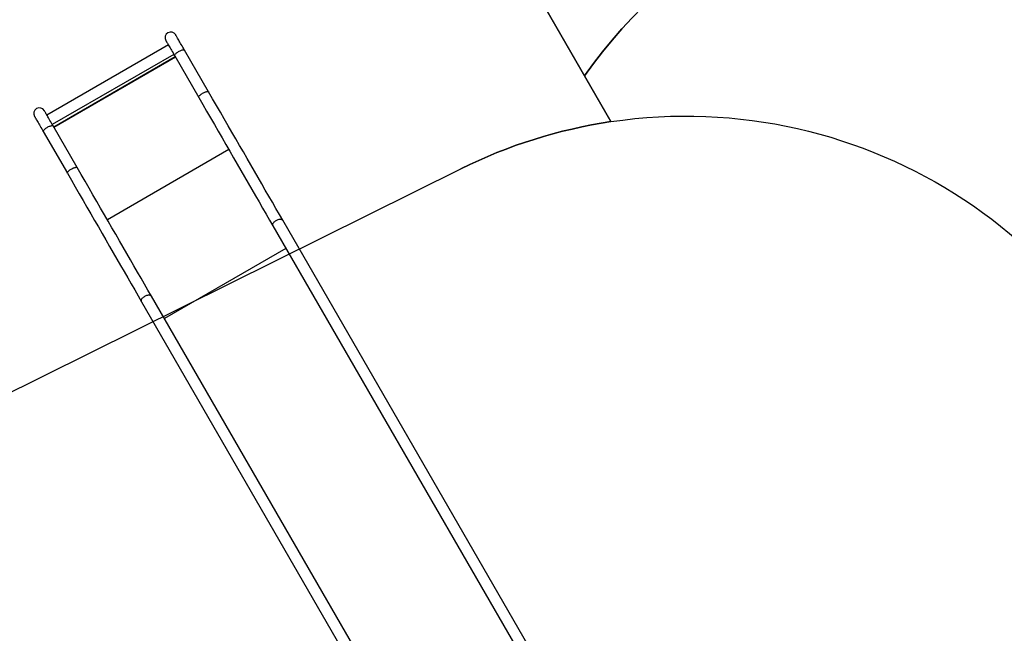
# Model space of a CAD drawing. Units: inches. Extents: x 6038 to 7781, y -11 to 1177.
# Drawn here: x 6625 to 6917, y 601 to 783 of the extents above; entities that cross this region are included whole.
import ezdxf

# ---------------------------------------------------------------- set-up
doc = ezdxf.new("R2010")
doc.units = ezdxf.units.IN
doc.header["$MEASUREMENT"] = 0
doc.layers.add('VP-DIM', color=7, linetype='Continuous')
doc.layers.add('VP-HIC', color=6, linetype='Continuous')
doc.layers.add('VP-EQ', color=7, linetype='Continuous', true_color=0x8a3492)
doc.styles.get("Standard").update_dxf_attribs({"font": 'arial.ttf'})
doc.dimstyles.get("Standard").update_dxf_attribs({"dimtxt": 14, "dimasz": 20, "dimexe": 20, "dimexo": 50, "dimgap": 20, "dimtad": 0, "dimdec": 0, "dimzin": 0, "dimdsep": 46, "dimtxsty": 'Standard', "dimcen": -0.09, "dimadec": 0, "dimazin": 0, "dimtfac": 1, "dimtdec": 4, "dimtofl": 0, "dimtmove": 0, "dimatfit": 3, "dimfxl": 70, "dimfxlon": 1, "dimtolj": 1, "dimtzin": 0, "dimarcsym": 0})

# ---------------------------------------------------------------- blocks, each defined once
blk = doc.blocks.new('*D119')
at = {"layer": 'Defpoints', "color": 0}
for p in [(7442.33, 1095.12), (6604.4, 491.05), (7442.33, 489.39)]:
    blk.add_point(p, dxfattribs=at)
at = {"layer": 'VP-DIM', "color": 0, "lineweight": -2}
for p, q in [((6604.4, 1025.12), (6604.4, 1115.12)), ((7442.33, 1025.12), (7442.33, 1115.12)), ((6624.4, 1095.12), (6987.89, 1095.12)), ((7422.33, 1095.12), (7058.83, 1095.12))]:
    blk.add_line(p, q, dxfattribs=at)
at = {"layer": 'VP-DIM', "color": 0}
for points in [[(6624.4, 1098.45), (6624.4, 1091.79), (6604.4, 1095.12)], [(7422.33, 1091.79), (7422.33, 1098.45), (7442.33, 1095.12)]]:
    blk.add_solid(points, dxfattribs=at)
at = {"layer": 'VP-DIM', "color": 0, "insert": (7023.36, 1095.12), "char_height": 14, "attachment_point": 5}
blk.add_mtext('\\A1;838', dxfattribs=at)
blk = doc.blocks.new('*D121')
at = {"layer": 'Defpoints', "color": 0}
for p in [(6669.82, 779.03), (7117.26, 162.34), (7693.94, 162.34)]:
    blk.add_point(p, dxfattribs=at)
at = {"layer": 'VP-DIM', "color": 0, "lineweight": -2}
for p, q in [((7623.94, 779.03), (7713.94, 779.03)), ((7693.94, 759.03), (7693.94, 506.17)), ((7693.94, 182.34), (7693.94, 435.2)), ((7623.94, 162.34), (7713.94, 162.34))]:
    blk.add_line(p, q, dxfattribs=at)
at = {"layer": 'VP-DIM', "color": 0}
for points in [[(7697.28, 759.03), (7690.61, 759.03), (7693.94, 779.03)], [(7690.61, 182.34), (7697.28, 182.34), (7693.94, 162.34)]]:
    blk.add_solid(points, dxfattribs=at)
at = {"layer": 'VP-DIM', "color": 0, "insert": (7693.94, 470.68), "char_height": 14, "attachment_point": 5, "rotation": 90}
blk.add_mtext('\\A1;617', dxfattribs=at)
blk = doc.blocks.new('*D122')
at = {"layer": 'Defpoints', "color": 0}
for p in [(6619.7, 965.75), (7117.22, 4.64), (7761.36, 4.64)]:
    blk.add_point(p, dxfattribs=at)
at = {"layer": 'VP-DIM', "color": 0, "lineweight": -2}
for p, q in [((7691.36, 965.75), (7781.36, 965.75)), ((7761.36, 945.75), (7761.36, 481.48)), ((7761.36, 24.64), (7761.36, 413.29)), ((7691.36, 4.64), (7781.36, 4.64))]:
    blk.add_line(p, q, dxfattribs=at)
at = {"layer": 'VP-DIM', "color": 0}
for points in [[(7764.7, 945.75), (7758.03, 945.75), (7761.36, 965.75)], [(7758.03, 24.64), (7764.7, 24.64), (7761.36, 4.64)]]:
    blk.add_solid(points, dxfattribs=at)
at = {"layer": 'VP-DIM', "color": 0, "insert": (7761.36, 447.39), "char_height": 14, "attachment_point": 5, "rotation": 90}
blk.add_mtext('\\A1;961', dxfattribs=at)
blk = doc.blocks.new('*D142')
at = {"layer": 'Defpoints', "color": 0}
for p in [(7592.19, 1157.22), (6453.85, 495.54), (7592.19, 489.09)]:
    blk.add_point(p, dxfattribs=at)
at = {"layer": 'VP-DIM', "color": 0, "lineweight": -2}
for p, q in [((6453.85, 1087.22), (6453.85, 1177.22)), ((7592.19, 1087.22), (7592.19, 1177.22)), ((6473.85, 1157.22), (6982.78, 1157.22)), ((7572.19, 1157.22), (7063.26, 1157.22))]:
    blk.add_line(p, q, dxfattribs=at)
at = {"layer": 'VP-DIM', "color": 0}
for points in [[(6473.85, 1160.55), (6473.85, 1153.88), (6453.85, 1157.22)], [(7572.19, 1153.88), (7572.19, 1160.55), (7592.19, 1157.22)]]:
    blk.add_solid(points, dxfattribs=at)
at = {"layer": 'VP-DIM', "color": 0, "insert": (7023.02, 1157.22), "char_height": 14, "attachment_point": 5}
blk.add_mtext('\\A1;1138', dxfattribs=at)
blk = doc.blocks.new('RB1238_')
at = {"color": 7, "linetype": 'Continuous', "lineweight": 25}
for p, q in [((475.51, 927.61), (331.51, 844.47)), ((333.2, 841.55), (477.19, 924.69)), ((498.01, 888.63), (354.01, 805.5)), ((355.7, 802.58), (499.69, 885.72)), ((293.39, 822.46), (281.01, 815.31)), ((282.7, 812.4), (295.07, 819.54)), ((279.46, 810.52), (300.27, 774.47)), ((315.89, 783.49), (303.51, 776.34)), ((305.2, 773.42), (317.57, 780.57))]:
    blk.add_line(p, q, dxfattribs=at)
at = {"color": 8, "linetype": 'Continuous', "lineweight": 25}
for p, q in [((339.89, 845.41), (360.7, 809.36)), ((310.55, 828.48), (331.36, 792.42)), ((282.27, 812.15), (303.09, 776.1)), ((283.03, 812.59), (303.85, 776.54)), ((283.12, 812.64), (303.93, 776.59))]:
    blk.add_line(p, q, dxfattribs=at)
at = {"color": 7, "linetype": 'Continuous', "lineweight": 25, "flags": 128}
for points in [[(331.51, 844.47), (329.75, 843.46), (327.98, 842.43), (326.18, 841.39), (324.37, 840.35), (322.54, 839.29), (320.7, 838.23), (318.84, 837.15), (316.96, 836.07), (315.07, 834.98), (313.16, 833.88), (311.24, 832.77), (309.31, 831.65), (307.36, 830.53), (305.4, 829.4), (303.43, 828.26), (301.44, 827.11), (299.44, 825.96), (297.43, 824.8), (295.42, 823.63), (293.39, 822.46)], [(295.07, 819.54), (297.1, 820.71), (299.12, 821.88), (301.13, 823.04), (303.13, 824.19), (305.11, 825.34), (307.08, 826.48), (309.05, 827.61), (310.99, 828.73), (312.93, 829.85), (314.85, 830.96), (316.76, 832.06), (318.65, 833.15), (320.52, 834.24), (322.38, 835.31), (324.23, 836.37), (326.06, 837.43), (327.87, 838.48), (329.66, 839.51), (331.44, 840.54), (333.2, 841.55)], [(281.01, 815.31), (280.58, 815.07), (280.16, 814.83), (279.76, 814.59), (279.37, 814.37), (279, 814.16), (278.65, 813.95), (278.33, 813.76), (278.02, 813.59), (277.74, 813.42), (277.48, 813.28), (277.25, 813.14), (277.05, 813.03), (276.88, 812.93), (276.74, 812.85), (276.63, 812.78), (276.55, 812.74), (276.5, 812.71), (276.49, 812.7)], [(278.17, 809.78), (278.19, 809.79), (278.23, 809.82), (278.31, 809.87), (278.42, 809.93), (278.57, 810.01), (278.74, 810.11), (278.94, 810.23), (279.17, 810.36), (279.42, 810.51), (279.7, 810.67), (280.01, 810.84), (280.34, 811.03), (280.69, 811.24), (281.06, 811.45), (281.45, 811.67), (281.85, 811.91), (282.27, 812.15), (282.7, 812.4)], [(354.01, 805.5), (352.25, 804.48), (350.48, 803.46), (348.68, 802.42), (346.87, 801.38), (345.04, 800.32), (343.2, 799.26), (341.34, 798.18), (339.46, 797.1), (337.57, 796.01), (335.66, 794.91), (333.74, 793.8), (331.81, 792.68), (329.86, 791.56), (327.9, 790.42), (325.93, 789.28), (323.94, 788.14), (321.94, 786.98), (319.93, 785.83), (317.92, 784.66), (315.89, 783.49)], [(317.57, 780.57), (319.6, 781.74), (321.62, 782.91), (323.63, 784.07), (325.63, 785.22), (327.61, 786.37), (329.58, 787.51), (331.55, 788.64), (333.49, 789.76), (335.43, 790.88), (337.35, 791.99), (339.26, 793.09), (341.15, 794.18), (343.02, 795.26), (344.88, 796.34), (346.73, 797.4), (348.56, 798.46), (350.37, 799.5), (352.16, 800.54), (353.94, 801.57), (355.7, 802.58)], [(303.51, 776.34), (303.08, 776.1), (302.66, 775.85), (302.26, 775.62), (301.87, 775.4), (301.5, 775.18), (301.15, 774.98), (300.83, 774.79), (300.52, 774.62), (300.24, 774.45), (299.98, 774.31), (299.75, 774.17), (299.55, 774.06), (299.38, 773.96), (299.24, 773.88), (299.13, 773.81), (299.05, 773.77), (299, 773.74), (298.99, 773.73)], [(300.67, 770.81), (300.69, 770.82), (300.73, 770.85), (300.81, 770.89), (300.92, 770.96), (301.07, 771.04), (301.24, 771.14), (301.44, 771.25), (301.67, 771.39), (301.92, 771.53), (302.2, 771.7), (302.51, 771.87), (302.84, 772.06), (303.19, 772.27), (303.56, 772.48), (303.95, 772.7), (304.35, 772.94), (304.77, 773.18), (305.2, 773.42)]]:
    blk.add_lwpolyline(points, dxfattribs=at)
at = {"color": 8, "linetype": 'Continuous', "lineweight": 25, "flags": 128}
for points in [[(333.2, 841.55), (333.13, 841.52), (332.99, 841.48), (332.84, 841.48), (332.68, 841.5), (332.51, 841.56), (332.34, 841.65), (332.16, 841.77), (332, 841.91), (331.83, 842.08), (331.68, 842.27), (331.55, 842.48), (331.43, 842.69), (331.33, 842.91), (331.25, 843.14), (331.2, 843.36), (331.17, 843.57), (331.17, 843.78), (331.19, 843.96), (331.24, 844.13), (331.31, 844.27), (331.4, 844.38), (331.51, 844.47), (331.51, 844.47)], [(295.07, 819.54), (295.04, 819.53), (294.95, 819.52), (294.86, 819.55), (294.75, 819.6), (294.62, 819.69), (294.49, 819.8), (294.36, 819.94), (294.22, 820.11), (294.08, 820.29), (293.95, 820.48), (293.82, 820.69), (293.7, 820.91), (293.59, 821.12), (293.49, 821.34), (293.41, 821.54), (293.35, 821.74), (293.31, 821.92), (293.28, 822.08), (293.28, 822.21), (293.29, 822.32), (293.33, 822.41), (293.39, 822.46)], [(282.7, 812.4), (282.66, 812.38), (282.58, 812.38), (282.48, 812.4), (282.37, 812.46), (282.25, 812.54), (282.12, 812.66), (281.98, 812.8), (281.85, 812.96), (281.71, 813.14), (281.57, 813.34), (281.44, 813.55), (281.32, 813.76), (281.21, 813.98), (281.12, 814.19), (281.04, 814.4), (280.97, 814.59), (280.93, 814.77), (280.91, 814.93), (280.9, 815.07), (280.92, 815.18), (280.96, 815.26), (281.01, 815.31)], [(355.7, 802.58), (355.63, 802.55), (355.49, 802.51), (355.34, 802.5), (355.18, 802.53), (355.01, 802.59), (354.84, 802.68), (354.66, 802.8), (354.5, 802.94), (354.33, 803.11), (354.18, 803.3), (354.05, 803.5), (353.93, 803.72), (353.83, 803.94), (353.75, 804.17), (353.7, 804.39), (353.67, 804.6), (353.67, 804.8), (353.69, 804.99), (353.74, 805.16), (353.81, 805.3), (353.9, 805.41), (354.01, 805.5), (354.01, 805.5)], [(317.57, 780.57), (317.54, 780.55), (317.45, 780.55), (317.36, 780.57), (317.25, 780.63), (317.12, 780.72), (316.99, 780.83), (316.86, 780.97), (316.72, 781.13), (316.58, 781.32), (316.45, 781.51), (316.32, 781.72), (316.2, 781.93), (316.09, 782.15), (315.99, 782.36), (315.91, 782.57), (315.85, 782.77), (315.81, 782.94), (315.78, 783.1), (315.78, 783.24), (315.79, 783.35), (315.83, 783.43), (315.89, 783.49)], [(305.2, 773.42), (305.16, 773.41), (305.08, 773.4), (304.98, 773.43), (304.87, 773.49), (304.75, 773.57), (304.62, 773.69), (304.48, 773.83), (304.35, 773.99), (304.21, 774.17), (304.07, 774.37), (303.94, 774.58), (303.82, 774.79), (303.71, 775.01), (303.62, 775.22), (303.54, 775.43), (303.47, 775.62), (303.43, 775.8), (303.41, 775.96), (303.4, 776.1), (303.42, 776.21), (303.46, 776.29), (303.51, 776.34)]]:
    blk.add_lwpolyline(points, dxfattribs=at)
at = {"color": 7, "linetype": 'Continuous', "lineweight": 25}
for centre in [(277.33, 811.24), (299.83, 772.27)]:
    blk.add_arc(centre, 1.69, 120, 300, dxfattribs=at)
blk = doc.blocks.new('RB1238_ 2D')
at = {"layer": 'VP-EQ', "color": 0}
blk.add_lwpolyline([(6707.46, 913.69), (6792.55, 766.02, -0.239342), (6912.51, 829.72)], format="xyb", dxfattribs=at)
at = {"rotation": 270}
blk.add_blockref('RB1238_', (5858.58, 1054.67), dxfattribs=at)

msp = doc.modelspace()

# ---------------------------------------------------------------- linework, layer by layer
at = {"layer": 'VP-HIC', "color": 3}
msp.add_line((6577.12, 649.73), (6755.87, 738.44), dxfattribs=at)
at = {"layer": 'VP-HIC', "color": 1}
msp.add_lwpolyline([(6800.38, 752.43), (6707.46, 913.69, 0.420365), (6569.93, 952.49), (6526.57, 927.6, 0.410677), (6489, 792.15), (6569.69, 647.6, -0.011789), (6577.12, 649.73), (6755.87, 738.44, -0.078236)], format="xyb", close=True, dxfattribs=at)
at = {"layer": 'VP-HIC', "color": 6}
msp.add_lwpolyline([(7518.79, 625.8, 0.211219), (7454.71, 729.61), (7355.19, 798.38, 0.290389), (7194.63, 804.73, 0.171559), (7100.36, 838.06), (7074.21, 837.99, 0.086276), (7023.59, 829.19, 0.048231), (6994.79, 831.23), (6912.51, 829.72, 0.239342), (6792.55, 766.02), (6800.38, 752.43, -0.382894), (6967.65, 642.12, -0.193903), (7079.46, 633.75), (7244.32, 642.39, -0.44147), (7402.05, 486.63), (7401.26, 466.45), (7475.1, 331.95, 0.636119)], format="xyb", close=True, dxfattribs=at)
at = {"layer": 'VP-HIC', "color": 3}
msp.add_lwpolyline([(6800.38, 752.43, -0.382894), (6967.65, 642.12, -0.193903), (7079.46, 633.75), (7244.32, 642.39, -0.44147), (7402.05, 486.63), (7401.26, 466.45), (7398.23, 388.62, -0.387813), (7256.15, 244.66), (7237.3, 243.68), (7162.47, 239.77, -0.061598), (7157.24, 203.32), (7150.36, 178, -0.452274), (6951.53, 72.08), (6822.71, 121.48, -0.063042), (6790.74, 141.41, -0.211019), (6671.43, 162.83), (6582.16, 219.27, -0.2914), (6513.52, 365.08, -0.06012), (6486.57, 393.68, -0.162707), (6454.36, 483.23, -0.208899), (6493.24, 596.86, -0.154758), (6577.12, 649.73), (6755.87, 738.44, -0.078236)], format="xyb", close=True, dxfattribs=at)
msp.add_arc((6822.55, 604.08), 150, 98.4997, 116.3936, dxfattribs=at)

# ---------------------------------------------------------------- block references
at = {"layer": 'VP-EQ', "color": 0}
msp.add_blockref('RB1238_ 2D', (0, 0), dxfattribs=at)

# ---------------------------------------------------------------- dimensions: what is measured, and where the dimension line sits
at = {"layer": 'VP-DIM', "color": 0}
for base, p1, p2, picture, middle in [((7592.19, 1157.22), (6453.85, 495.54), (7592.19, 489.09), '*D142', (7023.02, 1157.22)), ((7442.33, 1095.12), (6604.4, 491.05), (7442.33, 489.39), '*D119', (7023.36, 1095.12))]:
    dim = msp.add_linear_dim(base=base, p1=p1, p2=p2, dimstyle='Standard', dxfattribs=at)
    dim.commit()
    dim.dimension.update_dxf_attribs({"geometry": picture, "text_midpoint": middle, "dimtype": 160})
for base, p1, p2, picture, middle in [((7761.36, 4.64), (6619.7, 965.75), (7117.22, 4.64), '*D122', (7761.36, 447.39)), ((7693.94, 162.34), (6669.82, 779.03), (7117.26, 162.34), '*D121', (7693.94, 470.68))]:
    dim = msp.add_linear_dim(base=base, p1=p1, p2=p2, angle=90, dimstyle='Standard', dxfattribs=at)
    dim.commit()
    dim.dimension.update_dxf_attribs({"geometry": picture, "text_midpoint": middle, "dimtype": 160})

doc.saveas('drawing.dxf')
